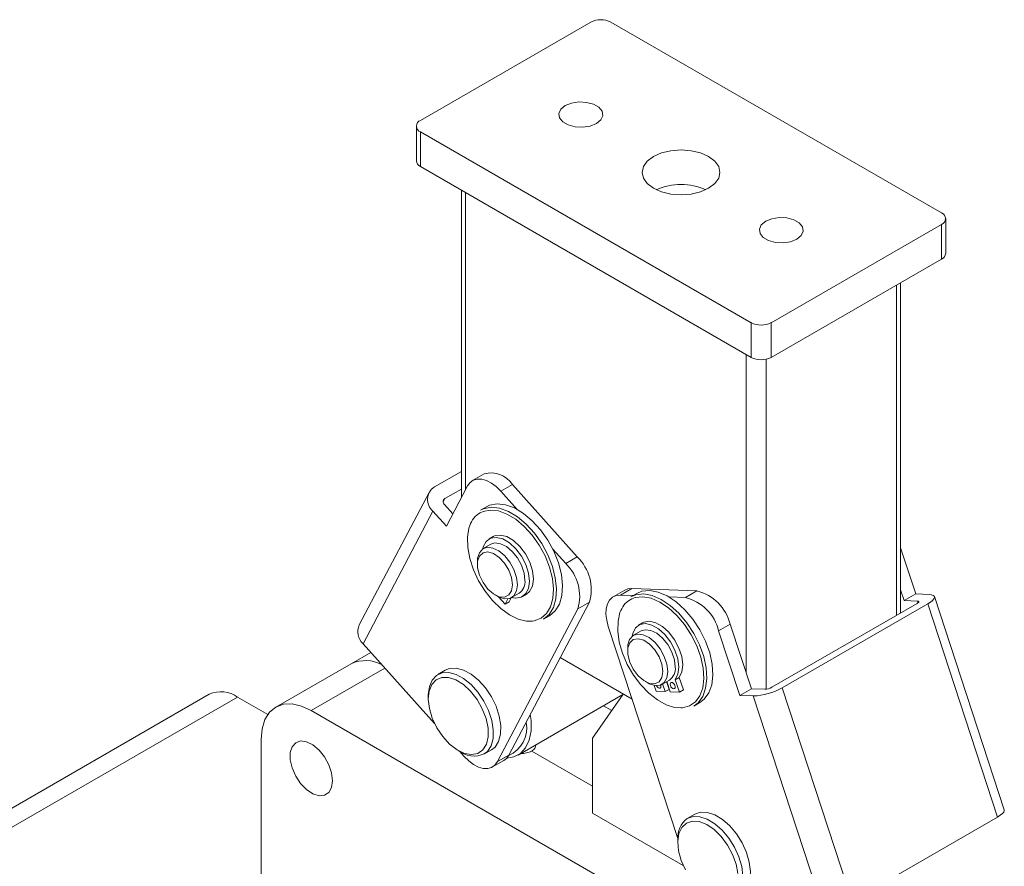
# Model space of a CAD drawing. Units: millimetres. Extents: x 25 to 827, y 60 to 553.
# Drawn here: x 644 to 783, y 416 to 536 of the extents above; entities that cross this region are included whole.
import ezdxf

# ---------------------------------------------------------------- set-up
doc = ezdxf.new("R2010")
doc.units = ezdxf.units.MM
doc.header["$LTSCALE"] = 3

msp = doc.modelspace()

# ---------------------------------------------------------------- linework, layer by layer
at = {"color": 7, "linetype": 'Continuous', "lineweight": 15}
for p, q in [((724.312, 535.281), (700.27, 521.402)), ((773.809, 508.339), (727.14, 535.281)), ((699.685, 520.585), (699.685, 515.686)), ((700.27, 519.769), (746.939, 492.827)), ((700.27, 519.769), (700.27, 514.87)), ((700.27, 514.87), (746.939, 487.928)), ((706.049, 511.534), (706.049, 468.127)), ((774.395, 502.623), (774.395, 507.523)), ((749.768, 492.827), (773.809, 506.706)), ((773.809, 501.807), (773.809, 506.706)), ((749.768, 487.928), (773.809, 501.807)), ((768.031, 451.815), (768.031, 498.471)), ((746.939, 487.928), (746.939, 492.827)), ((749.768, 492.827), (749.768, 487.928)), ((702.223, 469.617), (706.049, 471.825)), ((709.24, 471.456), (707.614, 470.517)), ((706.909, 469.762), (703.921, 464.087)), ((713.234, 469.963), (711.608, 469.024)), ((713.234, 469.963), (722.398, 459.738)), ((701.482, 468.86), (691.621, 450.132)), ((706.049, 469.329), (703.697, 467.972)), ((711.608, 469.024), (713.915, 466.45)), ((703.648, 467.145), (704.834, 465.821)), ((692.16, 447.477), (702.022, 466.206)), ((703.921, 464.087), (702.022, 466.206)), ((709.574, 466.829), (708.725, 466.339)), ((710.185, 461.524), (709.125, 460.912)), ((710.531, 462.611), (709.966, 462.285)), ((718.914, 460.873), (720.772, 458.799)), ((768.031, 461.001), (770.159, 454.504)), ((708.296, 459.081), (708.296, 458.672)), ((720.772, 458.799), (722.398, 459.738)), ((713.124, 453.984), (714.185, 454.596)), ((714.665, 454.144), (715.231, 454.47)), ((729.109, 455.051), (727.483, 454.112)), ((730.115, 455.284), (728.488, 454.345)), ((730.787, 454.583), (729.939, 454.093)), ((730.115, 455.284), (739.279, 454.928)), ((737.653, 453.989), (739.279, 454.928)), ((768.532, 453.566), (768.031, 455.096)), ((770.159, 454.504), (768.532, 453.566)), ((770.159, 454.504), (772.058, 454.431)), ((710.771, 454.386), (711.124, 454.182)), ((711.274, 454.1), (712.209, 453.057)), ((712.209, 453.057), (712.606, 453.81)), ((712.209, 453.057), (712.775, 453.383)), ((712.753, 431.759), (724.109, 453.325)), ((712.775, 453.383), (713.077, 453.957)), ((724.109, 453.325), (722.482, 452.386)), ((728.488, 454.345), (730.256, 454.276)), ((735.345, 454.079), (737.653, 453.989)), ((749.858, 441.324), (770.383, 453.173)), ((771.857, 453.116), (751.332, 441.267)), ((770.432, 453.492), (768.532, 453.566)), ((781.718, 423.001), (771.857, 453.116)), ((782.658, 424.022), (772.797, 454.136)), ((711.126, 430.821), (722.482, 452.386)), ((717.625, 450.924), (718.473, 451.414)), ((731.625, 450.434), (731.059, 450.108)), ((736.581, 419.971), (726.778, 449.906)), ((731.398, 449.278), (730.338, 448.666)), ((743.977, 450.241), (742.351, 449.302)), ((742.351, 449.302), (745.339, 440.176)), ((743.977, 450.241), (746.966, 441.115)), ((692.16, 447.477), (702.263, 436.205)), ((693.252, 446.26), (690.462, 444.649)), ((729.509, 446.834), (729.509, 446.426)), ((719.993, 445.509), (730.136, 439.654)), ((690.462, 444.649), (679.856, 438.526)), ((703.775, 443.73), (702.714, 443.117)), ((731.984, 442.14), (732.337, 441.936)), ((734.337, 441.737), (735.398, 442.35)), ((735.006, 442.123), (735.363, 441.033)), ((735.521, 440.679), (735.041, 442.144)), ((736.796, 442.706), (736.23, 442.379)), ((736.23, 442.379), (736.803, 440.629)), ((736.796, 442.706), (737.369, 440.955)), ((733.516, 440.757), (733.245, 441.584)), ((734.798, 440.707), (733.516, 440.757)), ((734.441, 441.797), (734.798, 440.707)), ((735.363, 441.033), (734.798, 440.707)), ((736.803, 440.629), (735.521, 440.679)), ((737.369, 440.955), (736.803, 440.629)), ((746.966, 441.115), (745.339, 440.176)), ((746.966, 441.115), (748.865, 441.042)), ((761.193, 411.153), (751.332, 441.267)), ((670.461, 440.34), (632.278, 418.297)), ((674.461, 439.943), (636.277, 417.9)), ((674.461, 439.943), (678.729, 437.48)), ((701.367, 440.141), (701.367, 439.733)), ((714.034, 431.755), (728.848, 440.307)), ((724.524, 434.155), (728.893, 440.371)), ((738.838, 438.678), (739.686, 439.167)), ((745.339, 440.176), (747.238, 440.103)), ((757.1, 409.989), (747.238, 440.103)), ((684.855, 438.031), (741.424, 405.375)), ((727.258, 438.045), (726.094, 438.717)), ((677.784, 387.21), (677.784, 433.948)), ((724.524, 423.54), (724.524, 434.155)), ((705.609, 432.385), (705.963, 432.181)), ((705.77, 432.293), (706.428, 431.558)), ((709.213, 431.859), (710.274, 432.471)), ((710.795, 432.889), (710.274, 432.471)), ((724.524, 427.377), (715.968, 432.316)), ((710.422, 430.066), (712.048, 431.004)), ((711.126, 430.821), (712.753, 431.759)), ((724.524, 423.54), (737.356, 416.132)), ((738.986, 423.402), (737.926, 422.79)), ((761.193, 411.153), (781.718, 423.001)), ((736.579, 419.814), (736.579, 419.406))]:
    msp.add_line(p, q, dxfattribs=at)
at = {"color": 8, "linetype": 'Continuous', "lineweight": 15}
for p, q in [((706.634, 511.196), (706.634, 469.24)), ((767.446, 451.477), (767.446, 498.133)), ((746.232, 443.355), (746.232, 488.336)), ((749.061, 487.665), (749.061, 441.054)), ((703.468, 467.536), (703.697, 467.972)), ((770.509, 453.257), (770.432, 453.492)), ((695.249, 444.031), (684.855, 438.031))]:
    msp.add_line(p, q, dxfattribs=at)
at = {"color": 7, "linetype": 'Continuous', "lineweight": 15, "flags": 128}
for points in [[(725.09, 520.953), (725.707, 521.462), (725.986, 522.062), (725.892, 522.681), (725.437, 523.245), (724.676, 523.684), (723.7, 523.947), (722.628, 524.001), (721.588, 523.84), (720.706, 523.483), (720.088, 522.974), (719.81, 522.374), (719.903, 521.755), (720.358, 521.192), (721.12, 520.752), (722.095, 520.489), (723.168, 520.435), (724.208, 520.596), (725.09, 520.953)], [(740.929, 511.809), (741.803, 512.466), (742.353, 513.232), (742.54, 514.054), (742.353, 514.876), (741.803, 515.642), (740.929, 516.299), (739.79, 516.804), (738.463, 517.121), (737.04, 517.229), (735.616, 517.121), (734.29, 516.804), (733.151, 516.299), (732.277, 515.642), (731.727, 514.876), (731.54, 514.054), (731.727, 513.232), (732.277, 512.466), (733.151, 511.809), (734.29, 511.304), (735.616, 510.987), (737.04, 510.879), (738.463, 510.987), (739.79, 511.304), (740.929, 511.809)], [(753.374, 504.624), (753.992, 505.134), (754.27, 505.734), (754.176, 506.353), (753.721, 506.916), (752.96, 507.356), (751.984, 507.618), (750.912, 507.673), (749.872, 507.512), (748.99, 507.155), (748.373, 506.646), (748.094, 506.046), (748.188, 505.427), (748.643, 504.863), (749.404, 504.424), (750.38, 504.161), (751.452, 504.107), (752.492, 504.268), (753.374, 504.624)], [(711.608, 469.024), (710.954, 469.667), (710.268, 470.177), (709.576, 470.532), (708.904, 470.721), (708.28, 470.736), (707.725, 470.576), (707.262, 470.247), (706.909, 469.762)], [(719.73, 458.893), (719.078, 460.532), (718.22, 462.114), (717.19, 463.573), (716.031, 464.85), (714.789, 465.893), (713.516, 466.658), (712.264, 467.115), (711.083, 467.244), (710.024, 467.041), (709.574, 466.829)], [(718.477, 458.288), (717.847, 459.872), (717.018, 461.401), (716.023, 462.811), (714.903, 464.045), (713.703, 465.052), (712.473, 465.792), (711.262, 466.233), (710.122, 466.358), (709.098, 466.162), (708.707, 465.982)], [(708.725, 466.339), (709.175, 466.551), (710.235, 466.754), (711.415, 466.625), (712.668, 466.168), (713.941, 465.403), (715.182, 464.36), (716.342, 463.083), (717.372, 461.624), (718.23, 460.042), (718.881, 458.403)], [(707.233, 464.168), (707.109, 463.789), (706.897, 462.511), (706.934, 461.069), (707.218, 459.523), (707.737, 457.935), (708.47, 456.371), (709.387, 454.894), (710.45, 453.565), (711.616, 452.439), (712.838, 451.561), (714.064, 450.967), (715.245, 450.683), (716.076, 450.68)], [(715.231, 454.47), (715.67, 454.843), (716.066, 455.604), (716.205, 456.602), (716.076, 457.756), (715.689, 458.974), (715.076, 460.156), (714.286, 461.208), (713.383, 462.045), (712.439, 462.6), (711.531, 462.827), (710.732, 462.709), (710.531, 462.611)], [(713.114, 454.028), (713.688, 453.927), (714.484, 454.054), (715.104, 454.517), (715.5, 455.278), (715.639, 456.276), (715.51, 457.43), (715.123, 458.647), (714.51, 459.829), (713.72, 460.882), (712.817, 461.719), (711.873, 462.273), (710.965, 462.501), (710.166, 462.382), (709.54, 461.928), (709.138, 461.174), (709.062, 460.873)], [(710.185, 461.524), (710.771, 461.705), (711.556, 461.608), (712.396, 461.195), (713.218, 460.504), (713.949, 459.596), (714.522, 458.551), (714.888, 457.462), (715.014, 456.427)], [(708.296, 459.081), (708.328, 459.549), (708.576, 460.336), (709.051, 460.866), (709.71, 461.093), (710.495, 460.995), (711.336, 460.583), (712.158, 459.892), (712.888, 458.983), (713.461, 457.939), (713.827, 456.85), (713.953, 455.815), (713.953, 455.815)], [(713.246, 455.815), (713.112, 456.82), (712.724, 457.872), (712.125, 458.855), (711.378, 459.663), (710.567, 460.21), (709.777, 460.435), (709.095, 460.314), (708.594, 459.86), (708.33, 459.123), (708.33, 458.182), (708.594, 457.14), (709.095, 456.109), (709.777, 455.2), (710.567, 454.513), (711.378, 454.122), (712.125, 454.07), (712.724, 454.361), (713.112, 454.964), (713.246, 455.815)], [(718.473, 451.414), (718.495, 451.426), (719.295, 452.108), (719.879, 453.077), (720.223, 454.294), (720.314, 455.708), (720.147, 457.263), (719.73, 458.893)], [(718.881, 458.403), (719.299, 456.773), (719.465, 455.219), (719.375, 453.804), (719.03, 452.588), (718.446, 451.618), (717.646, 450.936), (717.625, 450.924)], [(713.953, 455.815), (713.827, 454.925), (713.461, 454.259), (712.888, 453.876), (712.158, 453.811), (711.336, 454.069), (711.124, 454.182)], [(729.109, 455.051), (729.518, 455.22), (730.115, 455.284)], [(729.939, 454.093), (730.672, 454.396), (731.771, 454.505), (732.976, 454.282), (734.24, 453.736), (735.509, 452.889), (736.733, 451.776), (737.86, 450.442), (738.846, 448.942), (739.649, 447.337), (740.236, 445.694)], [(741.085, 446.183), (740.497, 447.827), (739.694, 449.432), (738.709, 450.932), (737.581, 452.266), (736.358, 453.379), (735.088, 454.226), (733.825, 454.772), (732.619, 454.995), (731.521, 454.885), (730.787, 454.583)], [(771.857, 453.116), (772.238, 453.359), (772.53, 453.596), (772.722, 453.817), (772.805, 454.014), (772.777, 454.18), (772.639, 454.307), (772.396, 454.392), (772.058, 454.431)], [(728.488, 454.345), (727.892, 454.281), (727.376, 454.045), (726.96, 453.645), (726.66, 453.096), (726.488, 452.42), (726.45, 451.643), (726.548, 450.794), (726.778, 449.906)], [(739.827, 445.594), (739.259, 447.183), (738.483, 448.733), (737.531, 450.183), (736.442, 451.472), (735.259, 452.548), (734.032, 453.366), (732.812, 453.894), (731.647, 454.109), (730.585, 454.003), (730.108, 453.831)], [(770.383, 453.173), (770.475, 453.232), (770.546, 453.289), (770.593, 453.343), (770.613, 453.391), (770.606, 453.431), (770.573, 453.462), (770.514, 453.482), (770.432, 453.492)], [(728.543, 452.16), (728.425, 451.865), (728.145, 450.644), (728.112, 449.243), (728.327, 447.719), (728.781, 446.137), (729.457, 444.559), (730.325, 443.051), (731.351, 441.675), (732.493, 440.486), (733.704, 439.534), (734.934, 438.858), (736.133, 438.484), (737.03, 438.415)], [(730.124, 448.512), (730.215, 448.941), (730.602, 449.712), (731.215, 450.186), (732.005, 450.326), (732.908, 450.12), (733.852, 449.585), (734.76, 448.764), (735.559, 447.723), (736.185, 446.546), (736.587, 445.328), (736.732, 444.167), (736.61, 443.157), (736.23, 442.379), (736.23, 442.379)], [(731.625, 450.434), (731.78, 450.513), (732.57, 450.653), (733.474, 450.447), (734.417, 449.912), (735.325, 449.091), (736.125, 448.05), (736.75, 446.873), (737.152, 445.655), (737.298, 444.494), (737.176, 443.484), (736.796, 442.706)], [(731.398, 449.278), (731.984, 449.459), (732.769, 449.362), (733.61, 448.949), (734.432, 448.258), (735.162, 447.349), (735.735, 446.305), (736.101, 445.216), (736.227, 444.181)], [(729.509, 446.834), (729.541, 447.303), (729.789, 448.09), (730.264, 448.62), (730.923, 448.847), (731.708, 448.749), (732.549, 448.337), (733.371, 447.645), (734.101, 446.737), (734.675, 445.692), (735.04, 444.604), (735.166, 443.569), (735.166, 443.569)], [(734.459, 443.569), (734.325, 444.574), (733.937, 445.625), (733.338, 446.609), (732.592, 447.417), (731.78, 447.964), (730.99, 448.189), (730.308, 448.068), (729.808, 447.614), (729.543, 446.877), (729.543, 445.936), (729.808, 444.894), (730.308, 443.863), (730.99, 442.954), (731.78, 442.267), (732.592, 441.876), (733.338, 441.824), (733.937, 442.115), (734.325, 442.718), (734.459, 443.569)], [(739.686, 439.167), (740.303, 439.639), (740.951, 440.531), (741.365, 441.683), (741.528, 443.047), (741.433, 444.568), (741.085, 446.183)], [(740.236, 445.694), (740.585, 444.078), (740.679, 442.557), (740.516, 441.193), (740.102, 440.041), (739.454, 439.149), (738.838, 438.678)], [(701.367, 440.141), (701.369, 440.284), (701.522, 441.416), (701.914, 442.336), (702.524, 442.994), (703.32, 443.356), (704.258, 443.401), (705.288, 443.128), (706.355, 442.551), (707.4, 441.7), (708.368, 440.623), (709.207, 439.377), (709.871, 438.028), (710.324, 436.651), (710.541, 435.319), (710.513, 434.104), (710.239, 433.071), (709.734, 432.276), (709.734, 432.276)], [(703.775, 443.73), (704.38, 443.968), (705.319, 444.014), (706.349, 443.74), (707.415, 443.163), (708.461, 442.313), (709.429, 441.235), (710.268, 439.989), (710.931, 438.641), (711.384, 437.263), (711.602, 435.931), (711.573, 434.716), (711.299, 433.683), (710.795, 432.889)], [(735.166, 443.569), (735.04, 442.679), (734.675, 442.013), (734.101, 441.63), (733.371, 441.565), (732.549, 441.823), (732.337, 441.936)], [(709.09, 432.473), (709.584, 433.275), (709.829, 434.33), (709.808, 435.569), (709.524, 436.917), (708.993, 438.288), (708.25, 439.595), (707.341, 440.757), (706.324, 441.702), (705.261, 442.368), (704.221, 442.715), (703.267, 442.721), (702.461, 442.385), (701.853, 441.729), (701.481, 440.793), (701.368, 439.637), (701.522, 438.333), (701.933, 436.963), (702.575, 435.614), (703.407, 434.369), (704.378, 433.307), (705.426, 432.495), (706.486, 431.985), (707.491, 431.807), (708.378, 431.973), (709.09, 432.473)], [(735.543, 441.579), (735.51, 441.752), (735.531, 441.898), (735.603, 441.993), (735.714, 442.023), (735.848, 441.983), (735.984, 441.88), (736.102, 441.729), (736.184, 441.554), (736.217, 441.38), (736.196, 441.235), (736.124, 441.14), (736.013, 441.11), (735.879, 441.15), (735.742, 441.253), (735.624, 441.403), (735.543, 441.579)], [(734.17, 441.656), (734.178, 441.632), (734.211, 441.458), (734.19, 441.313), (734.119, 441.218), (734.007, 441.188), (733.873, 441.227), (733.737, 441.33), (733.619, 441.481), (733.581, 441.55)], [(684.855, 438.031), (683.476, 438.671), (682.149, 438.972), (680.927, 438.923), (679.855, 438.526), (678.976, 437.796), (678.323, 436.762), (677.92, 435.462), (677.784, 433.948)], [(715.761, 437.473), (715.866, 436.638), (715.866, 435.151), (715.607, 433.844), (715.099, 432.771), (714.363, 431.975), (713.43, 431.489), (712.457, 431.334)], [(687.861, 428.131), (687.727, 429.231), (687.338, 430.387), (686.729, 431.497), (685.953, 432.462), (685.08, 433.197), (684.187, 433.635), (683.353, 433.739), (682.652, 433.498), (682.148, 432.934), (681.884, 432.098), (681.884, 431.064), (682.148, 429.923), (682.652, 428.777), (683.353, 427.728), (684.187, 426.868), (685.08, 426.275), (685.953, 426.001), (686.729, 426.071), (687.338, 426.477), (687.727, 427.185), (687.861, 428.131)], [(715.968, 432.316), (716.402, 432.691), (716.554, 433.133), (716.55, 433.207)], [(706.428, 431.558), (707.082, 430.915), (707.768, 430.406), (708.46, 430.05), (709.131, 429.861), (709.756, 429.847), (710.311, 430.007), (710.773, 430.336), (711.126, 430.821)], [(712.753, 431.759), (712.4, 431.275), (712.048, 431.004)], [(781.718, 423.001), (782.1, 423.245), (782.392, 423.482), (782.583, 423.703), (782.667, 423.9), (782.658, 424.022)], [(737.905, 422.778), (738.738, 423.068), (739.702, 423.039), (740.746, 422.693), (741.813, 422.049), (742.845, 421.142), (743.788, 420.019), (744.59, 418.743), (745.207, 417.382), (745.607, 416.008), (745.769, 414.697), (745.682, 413.519), (745.353, 412.536), (744.799, 411.804), (744.049, 411.36), (743.144, 411.228), (742.133, 411.417), (741.175, 411.854)], [(738.966, 423.39), (739.799, 423.68), (740.763, 423.651), (741.807, 423.305), (742.874, 422.661), (743.906, 421.754), (744.849, 420.632), (745.65, 419.356), (746.268, 417.994), (746.668, 416.621), (746.829, 415.309), (746.743, 414.131), (746.414, 413.149), (745.859, 412.416), (745.486, 412.144)], [(737.803, 422.142), (737.157, 421.54), (736.74, 420.65), (736.581, 419.528), (736.687, 418.245), (737.054, 416.88), (737.657, 415.521)], [(745.043, 415.012), (744.805, 416.346), (744.316, 417.719), (743.607, 419.044), (742.724, 420.238), (741.721, 421.225), (740.662, 421.945), (739.613, 422.351), (738.639, 422.418), (737.803, 422.142)]]:
    msp.add_lwpolyline(points, dxfattribs=at)
at = {"color": 8, "linetype": 'Continuous', "lineweight": 15, "flags": 128}
for points in [[(716.076, 450.68), (716.333, 450.718), (717.283, 451.073), (718.056, 451.732), (718.621, 452.669), (718.954, 453.845), (719.041, 455.211), (718.88, 456.713), (718.477, 458.288)], [(737.03, 438.415), (737.252, 438.43), (738.245, 438.695), (739.072, 439.271), (739.698, 440.133), (740.097, 441.246), (740.255, 442.564), (740.164, 444.033), (739.827, 445.594)]]:
    msp.add_lwpolyline(points, dxfattribs=at)
at = {"color": 7, "linetype": 'Continuous', "lineweight": 15}
for centre, radius, start, end in [((725.726, 532.551), 3.074, 62.6096, 117.39034), ((700.58, 520.585), 0.873, 110.78349, 249.21651), ((700.685, 515.786), 1.006, 185.69477, 245.62531), ((737.04, 503.812), 8.542, 65.81779, 114.1822), ((773.5, 507.523), 0.873, 290.78347, 69.21672), ((773.394, 502.723), 1.006, 294.37496, 354.3051), ((748.354, 495.557), 3.074, 242.60972, 297.39028), ((748.354, 490.658), 3.074, 242.60972, 297.39028), ((710.236, 468.03), 3.568, 32.81527, 106.20111), ((703.407, 467.835), 2.139, 123.60904, 229.64002), ((703.984, 467.54), 0.519, 123.60877, 229.64021), ((716.327, 454.18), 6.411, 343.75788, 46.10516), ((717.954, 455.118), 6.411, 343.75788, 46.10516), ((713.065, 456.206), 1.961, 304.82234, 6.48986), ((737.755, 448.702), 6.41, 13.89259, 76.24588), ((736.129, 447.763), 6.41, 13.89259, 76.24588), ((693.788, 449.19), 2.363, 156.5264, 226.45842), ((692.489, 440.302), 4.796, 60.5167, 114.99074), ((734.278, 443.959), 1.961, 304.82228, 6.48998), ((672.118, 436.672), 4.024, 54.38244, 114.30713), ((746.922, 448.995), 8.898, 272.03962, 299.70956), ((748.788, 443.199), 2.158, 272.03976, 299.70934), ((711.054, 435.551), 4.202, 293.28565, 11.14614), ((707.785, 434.75), 3.149, 234.65581, 308.23555), ((714.572, 435.017), 3.04, 267.21354, 297.32877), ((739.98, 420.071), 3.411, 127.47637, 184.32608)]:
    msp.add_arc(centre, radius, start, end, dxfattribs=at)
at = {"color": 8, "linetype": 'Continuous', "lineweight": 15}
for centre, radius, start, end in [((710.393, 463.105), 3.335, 120.3892, 161.41543), ((731.492, 450.966), 3.182, 115.77951, 157.9671)]:
    msp.add_arc(centre, radius, start, end, dxfattribs=at)

doc.saveas('drawing.dxf')
